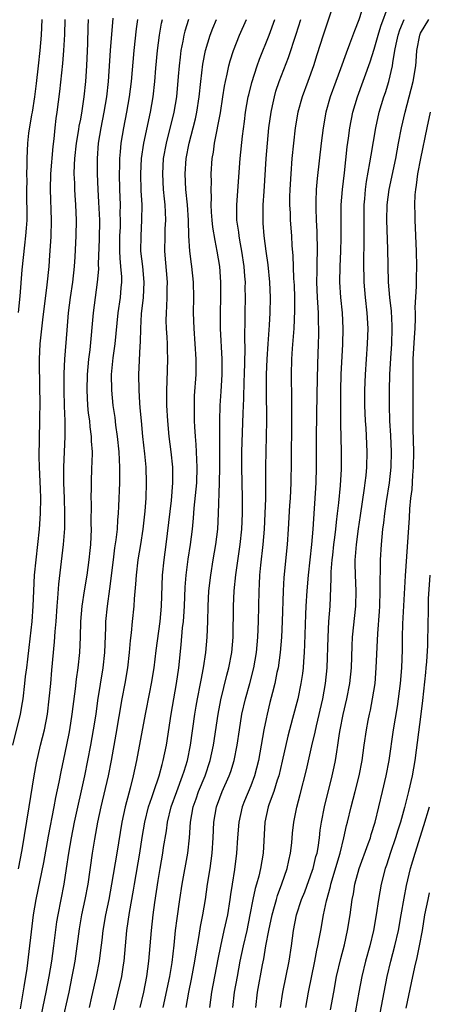
# Model space of a CAD drawing. Units: inches. Extents: x 2628000 to 2631000, y 1440000 to 1443000.
# Drawn here: x 2629877 to 2629930, y 1440283 to 1440411 of the extents above; entities that cross this region are included whole.
import ezdxf

# ---------------------------------------------------------------- set-up
doc = ezdxf.new("R2010")
doc.units = ezdxf.units.IN
doc.header["$MEASUREMENT"] = 0
doc.layers.add('LD26281440_2ft', color=156, linetype='Continuous')

msp = doc.modelspace()

# ---------------------------------------------------------------- linework, layer by layer
at = {"layer": 'LD26281440_2ft'}
for points, elevation in [([(2629917.7, 1440413), (2629916.39, 1440409), (2629915.57, 1440406.43), (2629915.14, 1440405), (2629914.41, 1440403), (2629913.66, 1440401), (2629913.09, 1440399), (2629912.77, 1440397), (2629912.54, 1440395), (2629912.34, 1440393), (2629912.19, 1440391), (2629912.07, 1440389), (2629912.04, 1440388.04), (2629912.03, 1440387), (2629912.09, 1440385.91), (2629912.1, 1440385), (2629912.26, 1440383), (2629912.33, 1440381.67), (2629912.45, 1440380.45), (2629912.56, 1440377.44), (2629912.61, 1440376.61), (2629912.67, 1440375), (2629912.69, 1440373.31), (2629912.6, 1440371), (2629912.37, 1440368.37), (2629912.28, 1440367), (2629912.22, 1440365), (2629912.27, 1440361.73), (2629912.3, 1440360.3), (2629912.3, 1440359), (2629912.24, 1440353.76), (2629912.18, 1440351), (2629912.1, 1440349), (2629912.04, 1440348.04), (2629911.85, 1440345), (2629911.7, 1440343), (2629911.28, 1440338.72), (2629911.2, 1440337), (2629911.09, 1440333), (2629910.99, 1440331), (2629910.82, 1440329), (2629910.54, 1440327), (2629910.4, 1440326.4), (2629910.13, 1440325), (2629909.81, 1440323.81), (2629909.49, 1440322.51), (2629909.13, 1440321), (2629909, 1440320.4), (2629908.72, 1440319), (2629908.01, 1440315), (2629907.5, 1440313), (2629907, 1440311.72), (2629906.21, 1440309.79), (2629905.89, 1440309), (2629905.45, 1440307), (2629905.3, 1440305), (2629905.18, 1440303), (2629904.9, 1440300.9), (2629904.58, 1440299), (2629904.37, 1440297.63), (2629904.29, 1440297), (2629903.98, 1440295), (2629903.54, 1440293), (2629903.07, 1440290.93), (2629902.73, 1440289.27), (2629901.94, 1440285), (2629901.65, 1440283)], 9978), ([(2629921.63, 1440413), (2629921, 1440410.97), (2629920.44, 1440409.56), (2629919.8, 1440407.8), (2629919.36, 1440406.64), (2629918.63, 1440404.63), (2629918.01, 1440403), (2629917.29, 1440401), (2629916.72, 1440399), (2629916.36, 1440397), (2629916.11, 1440395), (2629915.6, 1440390.4), (2629915.48, 1440389), (2629915.44, 1440387.44), (2629915.41, 1440387), (2629915.41, 1440386.59), (2629915.47, 1440385), (2629915.56, 1440383.56), (2629915.61, 1440381), (2629915.58, 1440379.58), (2629915.54, 1440378.46), (2629915.52, 1440377), (2629915.6, 1440375), (2629915.65, 1440374.35), (2629915.72, 1440373), (2629915.74, 1440371.74), (2629915.78, 1440371), (2629915.78, 1440370.22), (2629915.74, 1440369), (2629915.63, 1440366.37), (2629915.54, 1440362.46), (2629915.46, 1440357), (2629915.46, 1440353), (2629915.41, 1440351), (2629915.04, 1440345), (2629914.88, 1440343), (2629914.44, 1440339), (2629914.26, 1440337), (2629914.13, 1440335), (2629914.08, 1440333.92), (2629913.97, 1440330.03), (2629913.92, 1440329), (2629913.82, 1440327.82), (2629913.78, 1440327), (2629913.7, 1440326.3), (2629913.51, 1440325), (2629913.1, 1440323), (2629912.43, 1440320.43), (2629911.82, 1440318.18), (2629911.09, 1440314.91), (2629910.64, 1440313), (2629910.44, 1440312.44), (2629909.99, 1440311), (2629909.39, 1440309.39), (2629909.26, 1440309), (2629908.82, 1440307), (2629908.6, 1440303), (2629908.26, 1440301), (2629908.04, 1440300.04), (2629907.75, 1440299), (2629907.58, 1440298.42), (2629907.28, 1440297), (2629906.9, 1440295), (2629906.48, 1440293), (2629906.02, 1440291), (2629905.61, 1440289), (2629905.23, 1440287), (2629904.88, 1440285), (2629904.63, 1440283)], 9980), ([(2629907.65, 1440283), (2629907.88, 1440285), (2629908.52, 1440288.52), (2629908.68, 1440289.32), (2629908.97, 1440291), (2629909.34, 1440293), (2629909.77, 1440295), (2629910.08, 1440296.08), (2629910.32, 1440297), (2629910.48, 1440297.52), (2629911.04, 1440299.04), (2629911.71, 1440301), (2629911.93, 1440302.07), (2629912.17, 1440303), (2629912.34, 1440304.34), (2629912.43, 1440305.57), (2629912.58, 1440307), (2629912.95, 1440308.95), (2629913.4, 1440310.6), (2629914.22, 1440313.78), (2629914.92, 1440316.92), (2629915.34, 1440318.66), (2629915.51, 1440319.51), (2629916.32, 1440323), (2629916.7, 1440325), (2629916.91, 1440327), (2629917.01, 1440331), (2629917.13, 1440333), (2629917.29, 1440335), (2629917.43, 1440338.57), (2629917.42, 1440339), (2629917.43, 1440339.43), (2629917.55, 1440341), (2629917.61, 1440341.61), (2629917.77, 1440343), (2629917.9, 1440343.9), (2629918.02, 1440345), (2629918.1, 1440345.9), (2629918.25, 1440347), (2629918.41, 1440348.41), (2629918.63, 1440350.63), (2629918.76, 1440352.76), (2629918.77, 1440355), (2629918.68, 1440358.68), (2629918.66, 1440360.66), (2629918.67, 1440363), (2629918.73, 1440365), (2629918.94, 1440368.94), (2629918.97, 1440371), (2629918.88, 1440373), (2629918.67, 1440375), (2629918.53, 1440377), (2629918.57, 1440379), (2629918.67, 1440381), (2629918.72, 1440382.72), (2629918.71, 1440385.29), (2629918.73, 1440387), (2629918.89, 1440389), (2629919.14, 1440391.14), (2629919.5, 1440394.5), (2629919.66, 1440395.66), (2629919.83, 1440397), (2629920.21, 1440399), (2629920.81, 1440401), (2629922.48, 1440405.52), (2629923, 1440407.17), (2629923.48, 1440409), (2629923.83, 1440410.17), (2629924.84, 1440412.84)], 9982), ([(2629877.18, 1440282.82), (2629877.69, 1440285.69), (2629878.05, 1440288.05), (2629878.88, 1440295), (2629879.22, 1440297), (2629880.22, 1440301.78), (2629880.81, 1440305.19), (2629881.56, 1440309), (2629881.78, 1440310.22), (2629882.2, 1440312.2), (2629882.47, 1440313.53), (2629883, 1440316.02), (2629883.5, 1440318.5), (2629883.59, 1440319), (2629883.9, 1440321), (2629884.01, 1440321.99), (2629884.31, 1440324.31), (2629884.44, 1440325.56), (2629884.66, 1440327), (2629884.87, 1440329), (2629884.98, 1440331), (2629885.03, 1440333), (2629885.18, 1440335), (2629885.48, 1440337), (2629885.81, 1440339), (2629886.09, 1440341), (2629886.21, 1440342.21), (2629886.29, 1440343), (2629886.38, 1440345), (2629886.37, 1440345.63), (2629886.39, 1440348.39), (2629886.37, 1440349), (2629886.41, 1440350.41), (2629886.39, 1440351), (2629886.45, 1440353), (2629886.48, 1440353.52), (2629886.5, 1440355), (2629886.4, 1440356.4), (2629886.4, 1440357), (2629886.22, 1440358.22), (2629886.16, 1440359), (2629886.01, 1440360.01), (2629885.92, 1440361), (2629885.81, 1440363), (2629885.86, 1440365), (2629886.04, 1440367), (2629886.2, 1440368.2), (2629886.66, 1440373), (2629887.18, 1440377), (2629887.32, 1440378.68), (2629887.31, 1440379.31), (2629887.44, 1440382.56), (2629887.46, 1440385), (2629887.36, 1440387.36), (2629887.26, 1440389), (2629887.18, 1440391), (2629887.18, 1440393), (2629887.31, 1440395), (2629887.65, 1440397), (2629888.05, 1440399), (2629888.39, 1440401), (2629888.6, 1440403), (2629888.87, 1440407), (2629889.21, 1440411.21)], 9962), ([(2629876.23, 1440317), (2629877.21, 1440321), (2629877.47, 1440322.53), (2629877.54, 1440323), (2629877.78, 1440325), (2629877.87, 1440325.87), (2629878.01, 1440327), (2629878.13, 1440328.13), (2629878.34, 1440329.66), (2629878.69, 1440333), (2629878.83, 1440335), (2629878.91, 1440337), (2629879.03, 1440339), (2629879.23, 1440341), (2629879.46, 1440343), (2629879.66, 1440345), (2629879.79, 1440347), (2629879.82, 1440349), (2629879.78, 1440350.22), (2629879.66, 1440353), (2629879.62, 1440354.38), (2629879.71, 1440359), (2629879.71, 1440359.71), (2629879.73, 1440361), (2629879.71, 1440363.71), (2629879.64, 1440366.36), (2629879.65, 1440367), (2629879.75, 1440369), (2629880.09, 1440372.09), (2629880.65, 1440376.65), (2629880.9, 1440379), (2629881, 1440380.47), (2629881.15, 1440382.85), (2629881.21, 1440385), (2629881.08, 1440389), (2629881.14, 1440391), (2629881.42, 1440394.58), (2629881.55, 1440395.55), (2629881.69, 1440397), (2629881.83, 1440398.17), (2629881.96, 1440399), (2629882.31, 1440401.69), (2629882.69, 1440405.31), (2629882.81, 1440407), (2629882.93, 1440409.07), (2629882.97, 1440411)], 9958), ([(2629876.94, 1440373.06), (2629877.15, 1440375.15), (2629877.42, 1440378.58), (2629877.76, 1440381.76), (2629877.91, 1440383), (2629877.97, 1440383.97), (2629878.05, 1440385), (2629878.07, 1440385.93), (2629878.04, 1440388.04), (2629878.03, 1440389), (2629878.05, 1440390.05), (2629878.03, 1440391), (2629878.08, 1440392.08), (2629878.05, 1440393), (2629878.14, 1440395), (2629878.29, 1440396.29), (2629878.67, 1440398.67), (2629878.74, 1440399), (2629879.06, 1440401), (2629879.29, 1440402.71), (2629879.55, 1440405), (2629879.76, 1440407), (2629879.92, 1440409), (2629879.99, 1440411)], 9956), ([(2629876.95, 1440300.95), (2629877.41, 1440303.41), (2629878.34, 1440309), (2629878.98, 1440313.02), (2629879.29, 1440314.71), (2629879.81, 1440317), (2629880.3, 1440319), (2629880.68, 1440321), (2629880.93, 1440323), (2629881.12, 1440325), (2629881.27, 1440326.73), (2629881.62, 1440330.38), (2629881.71, 1440331.71), (2629881.82, 1440333), (2629881.95, 1440335), (2629882.04, 1440336.04), (2629882.15, 1440337.85), (2629882.78, 1440343), (2629882.93, 1440345.07), (2629882.96, 1440347), (2629882.91, 1440349), (2629882.82, 1440351), (2629882.8, 1440353), (2629883, 1440357), (2629882.99, 1440359), (2629882.91, 1440360.91), (2629882.84, 1440363), (2629882.85, 1440365.15), (2629882.95, 1440367), (2629883.24, 1440370.76), (2629883.43, 1440373), (2629883.68, 1440375), (2629883.96, 1440377), (2629884.18, 1440379), (2629884.27, 1440380.27), (2629884.41, 1440383), (2629884.44, 1440385), (2629884.35, 1440387), (2629884.26, 1440388.26), (2629884.22, 1440389), (2629884.22, 1440389.79), (2629884.16, 1440391), (2629884.19, 1440392.19), (2629884.24, 1440393), (2629884.45, 1440395), (2629884.75, 1440396.75), (2629884.81, 1440397.19), (2629885, 1440398.1), (2629885.2, 1440399.2), (2629885.46, 1440401), (2629885.65, 1440403), (2629885.77, 1440405), (2629885.9, 1440407.9), (2629885.97, 1440410.03), (2629886.01, 1440411)], 9960), ([(2629879.9, 1440282.1), (2629880.53, 1440285), (2629880.91, 1440287), (2629881.24, 1440289), (2629881.52, 1440291), (2629881.91, 1440294.09), (2629882.06, 1440295), (2629882.84, 1440299), (2629883.16, 1440301), (2629883.46, 1440303), (2629883.8, 1440305), (2629884.21, 1440307), (2629885.51, 1440313), (2629885.92, 1440315), (2629886.31, 1440317), (2629886.67, 1440319), (2629886.99, 1440321), (2629887.23, 1440322.77), (2629887.92, 1440327), (2629888.12, 1440329), (2629888.25, 1440332.25), (2629888.26, 1440333), (2629888.45, 1440335), (2629888.76, 1440337.24), (2629889.22, 1440341), (2629889.43, 1440342.57), (2629889.59, 1440343.59), (2629889.74, 1440345), (2629889.81, 1440346.19), (2629889.89, 1440347), (2629889.95, 1440347.95), (2629890.06, 1440351), (2629890.04, 1440352.04), (2629890.05, 1440353), (2629890.02, 1440353.98), (2629889.96, 1440355), (2629889.77, 1440357), (2629889.55, 1440358.45), (2629889.44, 1440359.44), (2629889.19, 1440361), (2629889.01, 1440363), (2629889, 1440365), (2629889.2, 1440367.2), (2629889.44, 1440369), (2629889.85, 1440373), (2629890.13, 1440375), (2629890.23, 1440376.23), (2629890.3, 1440377), (2629890.31, 1440377.69), (2629890.2, 1440379), (2629890.09, 1440380.09), (2629890.07, 1440381), (2629890.08, 1440383), (2629890.13, 1440384.13), (2629890.15, 1440385), (2629890.12, 1440385.87), (2629890.13, 1440387), (2629890.06, 1440389), (2629890.03, 1440391), (2629890.06, 1440392.06), (2629890.07, 1440393), (2629890.13, 1440393.87), (2629890.24, 1440395), (2629890.58, 1440397), (2629890.97, 1440399), (2629891.31, 1440401), (2629891.56, 1440403), (2629891.92, 1440407), (2629892.2, 1440409.8), (2629892.37, 1440411)], 9964), ([(2629882.61, 1440281), (2629883.49, 1440285), (2629883.91, 1440287), (2629884.11, 1440288.11), (2629884.27, 1440289), (2629884.82, 1440293.18), (2629885.15, 1440295), (2629885.59, 1440297), (2629885.97, 1440299), (2629886.54, 1440303), (2629886.82, 1440304.82), (2629887.22, 1440307), (2629887.63, 1440309), (2629888.58, 1440313), (2629888.98, 1440315), (2629889.6, 1440318.4), (2629890.37, 1440323), (2629890.76, 1440325), (2629891.1, 1440327), (2629891.33, 1440329), (2629891.44, 1440330.56), (2629891.56, 1440331.56), (2629891.68, 1440333), (2629891.91, 1440335), (2629891.97, 1440335.97), (2629892.15, 1440337.85), (2629892.21, 1440339), (2629892.45, 1440341), (2629892.77, 1440343), (2629893.06, 1440345), (2629893.32, 1440347.32), (2629893.46, 1440349), (2629893.53, 1440351), (2629893.45, 1440353), (2629893.28, 1440354.72), (2629893.03, 1440357), (2629892.85, 1440359), (2629892.71, 1440360.71), (2629892.65, 1440361.35), (2629892.55, 1440363), (2629892.53, 1440365), (2629892.69, 1440368.69), (2629892.74, 1440369.26), (2629892.77, 1440371), (2629892.88, 1440372.88), (2629893.13, 1440375), (2629893.23, 1440377), (2629893.02, 1440379.02), (2629892.79, 1440381), (2629892.8, 1440383), (2629892.92, 1440385), (2629892.93, 1440387), (2629892.84, 1440388.84), (2629892.79, 1440391), (2629892.88, 1440393), (2629893.16, 1440395), (2629894.04, 1440399), (2629894.38, 1440401), (2629894.58, 1440403), (2629894.72, 1440404.72), (2629894.93, 1440407), (2629895.19, 1440409), (2629895.46, 1440410.54), (2629895.58, 1440411)], 9966), ([(2629898.93, 1440411), (2629898.48, 1440409.52), (2629898.35, 1440409), (2629898.22, 1440408.22), (2629897.97, 1440407), (2629897.85, 1440406.15), (2629897.73, 1440405), (2629897.62, 1440403.62), (2629897.39, 1440401), (2629897.06, 1440399), (2629896.04, 1440395), (2629895.69, 1440393), (2629895.57, 1440391), (2629895.68, 1440389), (2629895.79, 1440387.79), (2629895.88, 1440387), (2629895.93, 1440386.07), (2629895.96, 1440385), (2629895.89, 1440383.89), (2629895.87, 1440383), (2629895.84, 1440381), (2629896.19, 1440377), (2629896.16, 1440376.16), (2629896.16, 1440375), (2629896.11, 1440373.89), (2629896.04, 1440373), (2629896.03, 1440372.03), (2629896.06, 1440371), (2629896.15, 1440369.85), (2629896.19, 1440369), (2629896.2, 1440368.2), (2629896.24, 1440367), (2629896.15, 1440364.15), (2629896.1, 1440363), (2629896.1, 1440361.9), (2629896.12, 1440361), (2629896.23, 1440359), (2629896.41, 1440357), (2629896.65, 1440355), (2629896.86, 1440353), (2629896.89, 1440351), (2629896.71, 1440348.71), (2629896.01, 1440343), (2629895.75, 1440341), (2629895.55, 1440339), (2629895.41, 1440335), (2629895.23, 1440333), (2629894.73, 1440329.27), (2629894.45, 1440327), (2629894.11, 1440325), (2629893.88, 1440323.88), (2629893.33, 1440321), (2629892.23, 1440315), (2629892, 1440314), (2629891.8, 1440313), (2629891.4, 1440311.4), (2629891.22, 1440310.78), (2629890.76, 1440309), (2629890.32, 1440307), (2629889.67, 1440303), (2629888.99, 1440299), (2629888.62, 1440297), (2629888.22, 1440295), (2629887.87, 1440293), (2629887.71, 1440291.71), (2629887.57, 1440290.43), (2629887.38, 1440289), (2629886.98, 1440287), (2629886.38, 1440284.38), (2629886.09, 1440283)], 9968), ([(2629889.3, 1440282.7), (2629890.08, 1440285.92), (2629890.31, 1440287), (2629890.55, 1440288.55), (2629890.63, 1440289), (2629890.98, 1440293), (2629891.31, 1440295.31), (2629891.81, 1440298.19), (2629891.94, 1440299), (2629892.66, 1440303), (2629892.97, 1440305.03), (2629893.31, 1440307), (2629893.79, 1440309), (2629894.22, 1440310.22), (2629894.46, 1440311), (2629895.16, 1440313), (2629895.53, 1440314.47), (2629895.69, 1440315), (2629896.08, 1440317), (2629896.71, 1440321), (2629897.41, 1440325), (2629897.7, 1440327), (2629898.01, 1440329.99), (2629898.19, 1440332.19), (2629898.28, 1440333), (2629898.33, 1440333.67), (2629898.41, 1440335), (2629898.53, 1440337.47), (2629898.65, 1440339), (2629898.9, 1440341.1), (2629899.19, 1440343), (2629899.45, 1440345), (2629899.59, 1440346.41), (2629899.68, 1440347.68), (2629900.01, 1440351), (2629900.08, 1440353), (2629900.03, 1440353.97), (2629900, 1440355), (2629899.95, 1440355.95), (2629899.85, 1440357), (2629899.77, 1440358.23), (2629899.74, 1440359), (2629899.74, 1440359.74), (2629899.71, 1440361), (2629899.74, 1440362.26), (2629899.92, 1440365), (2629899.94, 1440367), (2629899.82, 1440369), (2629899.66, 1440371), (2629899.6, 1440373), (2629899.64, 1440375), (2629899.61, 1440377), (2629899.39, 1440379), (2629899.33, 1440379.33), (2629899.12, 1440381), (2629899, 1440383), (2629898.95, 1440385), (2629898.83, 1440387), (2629898.62, 1440389), (2629898.5, 1440391), (2629898.63, 1440393), (2629899.02, 1440395), (2629899.57, 1440397), (2629899.86, 1440398.14), (2629900.04, 1440399), (2629900.35, 1440401), (2629900.55, 1440403), (2629900.79, 1440405.21), (2629901.14, 1440407), (2629901.75, 1440409), (2629902.1, 1440409.9), (2629902.57, 1440411)], 9970), ([(2629892.67, 1440283), (2629893.16, 1440285), (2629893.55, 1440287), (2629893.81, 1440289), (2629894.14, 1440293), (2629894.38, 1440295), (2629894.59, 1440296.59), (2629895, 1440299.44), (2629895.26, 1440301), (2629895.62, 1440303), (2629895.72, 1440303.72), (2629896.09, 1440305.91), (2629896.22, 1440307), (2629896.7, 1440309), (2629897.42, 1440311), (2629898.19, 1440313), (2629898.37, 1440313.63), (2629898.81, 1440315), (2629899.21, 1440317), (2629899.78, 1440321), (2629899.95, 1440322.05), (2629900.12, 1440323), (2629900.5, 1440325), (2629900.57, 1440325.43), (2629900.87, 1440327), (2629901.19, 1440329), (2629901.38, 1440331), (2629901.44, 1440333), (2629901.48, 1440335), (2629901.6, 1440337), (2629901.83, 1440339), (2629902.15, 1440341), (2629902.49, 1440343), (2629902.73, 1440345), (2629902.84, 1440347), (2629902.98, 1440351), (2629903.02, 1440353), (2629902.99, 1440359), (2629903.06, 1440361), (2629903.19, 1440362.81), (2629903.31, 1440365), (2629903.31, 1440367), (2629903.1, 1440371), (2629903.07, 1440373), (2629903.13, 1440375), (2629903.15, 1440377), (2629903.02, 1440379), (2629902.68, 1440381), (2629902.38, 1440382.38), (2629902.1, 1440384.1), (2629902.01, 1440385), (2629901.94, 1440386.06), (2629901.9, 1440387), (2629901.93, 1440387.93), (2629901.88, 1440389), (2629901.92, 1440389.92), (2629901.9, 1440391), (2629902.03, 1440393), (2629902.18, 1440393.82), (2629902.32, 1440395), (2629903.08, 1440398.92), (2629903.41, 1440401), (2629903.6, 1440402.4), (2629903.72, 1440403), (2629903.95, 1440403.95), (2629904.15, 1440405), (2629904.33, 1440405.67), (2629904.76, 1440407), (2629905.55, 1440409), (2629906.45, 1440411)], 9972), ([(2629895.67, 1440283), (2629896.52, 1440287), (2629896.83, 1440288.83), (2629897.09, 1440291.09), (2629897.28, 1440293), (2629897.47, 1440294.53), (2629897.82, 1440297), (2629898.13, 1440299), (2629898.86, 1440303), (2629899.06, 1440305), (2629899.2, 1440307), (2629899.57, 1440309), (2629899.94, 1440310.06), (2629900.26, 1440311), (2629901.09, 1440313), (2629901.77, 1440315), (2629902.19, 1440317), (2629902.77, 1440321), (2629903.13, 1440322.87), (2629903.93, 1440326.07), (2629904.19, 1440327), (2629904.56, 1440329), (2629904.72, 1440331), (2629904.76, 1440335), (2629904.86, 1440337), (2629905.08, 1440339.08), (2629905.65, 1440343), (2629905.85, 1440345), (2629905.94, 1440347), (2629905.95, 1440349), (2629905.84, 1440353), (2629905.85, 1440355), (2629906.01, 1440360.01), (2629906.1, 1440361.9), (2629906.16, 1440364.16), (2629906.2, 1440365), (2629906.27, 1440368.27), (2629906.23, 1440369.77), (2629906.28, 1440372.28), (2629906.28, 1440373), (2629906.33, 1440375), (2629906.3, 1440376.3), (2629906.31, 1440377), (2629906.26, 1440377.74), (2629906.15, 1440379), (2629905.86, 1440381), (2629905.58, 1440382.42), (2629905.49, 1440383), (2629905.45, 1440383.45), (2629905.22, 1440385), (2629905.19, 1440386.81), (2629905.19, 1440387), (2629905.63, 1440393), (2629905.92, 1440395.92), (2629906.19, 1440397.81), (2629906.34, 1440399), (2629906.69, 1440401), (2629906.74, 1440401.26), (2629907.13, 1440402.87), (2629907.83, 1440405), (2629908.13, 1440405.87), (2629909.39, 1440409), (2629910.12, 1440411)], 9974), ([(2629898.63, 1440283), (2629898.99, 1440284.99), (2629899.34, 1440286.66), (2629899.77, 1440289), (2629899.92, 1440290.08), (2629900.33, 1440292.33), (2629900.5, 1440293.5), (2629900.81, 1440295), (2629901.13, 1440297), (2629901.42, 1440299), (2629901.75, 1440301), (2629902.02, 1440303), (2629902.15, 1440305), (2629902.24, 1440307), (2629902.59, 1440309), (2629903, 1440310.17), (2629903.32, 1440311), (2629904.2, 1440313), (2629904.41, 1440313.59), (2629904.84, 1440315), (2629905.23, 1440317), (2629905.54, 1440319), (2629905.87, 1440321), (2629906.32, 1440323), (2629906.87, 1440325), (2629907.39, 1440327), (2629907.73, 1440329), (2629907.91, 1440331), (2629908.01, 1440333), (2629908.07, 1440335), (2629908.1, 1440337), (2629908.15, 1440337.85), (2629908.19, 1440339), (2629908.31, 1440340.31), (2629908.62, 1440343), (2629908.78, 1440345), (2629908.89, 1440347), (2629908.95, 1440348.95), (2629908.96, 1440353.04), (2629909.08, 1440359), (2629909.05, 1440363.05), (2629909.05, 1440365), (2629909.12, 1440367), (2629909.24, 1440369), (2629909.43, 1440371.43), (2629909.53, 1440373), (2629909.56, 1440375), (2629909.46, 1440377), (2629909.24, 1440379.24), (2629908.98, 1440381.02), (2629908.74, 1440383), (2629908.63, 1440384.63), (2629908.6, 1440385), (2629908.63, 1440387), (2629908.73, 1440388.73), (2629909.01, 1440393), (2629909.16, 1440395), (2629909.36, 1440397), (2629909.63, 1440399), (2629909.82, 1440399.82), (2629910.06, 1440401), (2629910.27, 1440401.73), (2629910.7, 1440403), (2629911.89, 1440406.11), (2629912.89, 1440409.11), (2629913.48, 1440411)], 9976), ([(2629910.87, 1440283), (2629911.16, 1440285), (2629911.97, 1440289), (2629912.27, 1440291), (2629912.53, 1440293), (2629912.92, 1440295), (2629913.59, 1440297), (2629913.99, 1440298.01), (2629915, 1440300.8), (2629915.07, 1440301), (2629915.45, 1440302.55), (2629915.59, 1440303), (2629915.72, 1440303.72), (2629915.9, 1440305), (2629916.01, 1440305.99), (2629916.17, 1440307), (2629916.56, 1440309), (2629917.56, 1440313), (2629917.81, 1440314.19), (2629917.97, 1440315), (2629918.13, 1440316.13), (2629918.28, 1440317), (2629918.49, 1440318.49), (2629918.58, 1440319), (2629918.96, 1440320.96), (2629919.43, 1440323), (2629919.83, 1440325), (2629920.04, 1440327), (2629920.12, 1440329.88), (2629920.17, 1440331), (2629920.61, 1440335), (2629920.63, 1440337), (2629920.55, 1440339), (2629920.53, 1440340.53), (2629920.54, 1440341), (2629920.58, 1440341.42), (2629920.69, 1440343), (2629920.96, 1440345.04), (2629921.23, 1440346.77), (2629921.72, 1440350.28), (2629921.83, 1440351), (2629921.94, 1440351.94), (2629922.04, 1440353), (2629922.09, 1440355), (2629921.94, 1440358.06), (2629921.88, 1440359), (2629921.79, 1440361), (2629921.77, 1440363), (2629921.84, 1440365), (2629922.13, 1440369), (2629922.19, 1440371), (2629922.08, 1440373), (2629921.85, 1440375), (2629921.67, 1440377), (2629921.63, 1440379.63), (2629921.7, 1440382.3), (2629921.67, 1440385), (2629921.68, 1440387), (2629921.76, 1440387.76), (2629921.85, 1440389), (2629921.99, 1440390.01), (2629922.44, 1440392.44), (2629922.58, 1440393.42), (2629923.2, 1440397), (2629923.64, 1440399), (2629924.22, 1440401), (2629924.43, 1440401.57), (2629924.86, 1440403), (2629925.36, 1440405), (2629925.4, 1440405.4), (2629925.67, 1440407), (2629925.82, 1440407.82), (2629926.07, 1440409), (2629926.31, 1440409.69), (2629926.85, 1440411)], 9984), ([(2629914.12, 1440283), (2629914.46, 1440285), (2629915.3, 1440289), (2629915.57, 1440290.43), (2629915.7, 1440291), (2629915.88, 1440291.88), (2629916.06, 1440293), (2629916.44, 1440295), (2629916.83, 1440296.83), (2629917.33, 1440298.67), (2629917.39, 1440299), (2629918.57, 1440303), (2629919.05, 1440305), (2629919.41, 1440306.59), (2629919.53, 1440307), (2629920.02, 1440309), (2629920.54, 1440311), (2629921.04, 1440313), (2629921.42, 1440315), (2629921.69, 1440317), (2629921.98, 1440319), (2629922.21, 1440320.21), (2629922.37, 1440321), (2629922.49, 1440321.51), (2629922.78, 1440323), (2629923.09, 1440325), (2629923.26, 1440327), (2629923.45, 1440331.45), (2629923.67, 1440334.33), (2629923.71, 1440335), (2629923.77, 1440337), (2629923.75, 1440338.25), (2629923.8, 1440339.8), (2629923.8, 1440341), (2629923.91, 1440343), (2629924, 1440344), (2629924.11, 1440345), (2629924.22, 1440345.78), (2629924.35, 1440347), (2629924.57, 1440348.57), (2629924.96, 1440351), (2629925.18, 1440353), (2629925.22, 1440355), (2629925.13, 1440357.13), (2629925.03, 1440359), (2629924.98, 1440361), (2629924.97, 1440363), (2629925.02, 1440365.02), (2629925.13, 1440367.13), (2629925.26, 1440369), (2629925.33, 1440371), (2629925.33, 1440371.33), (2629925.22, 1440373.22), (2629925.01, 1440375), (2629924.84, 1440377), (2629924.76, 1440381.24), (2629924.64, 1440385), (2629924.68, 1440387), (2629924.93, 1440389), (2629925.78, 1440393), (2629926.15, 1440395), (2629926.54, 1440397), (2629927, 1440399), (2629928.02, 1440403), (2629928.36, 1440405), (2629928.42, 1440405.58), (2629928.49, 1440407), (2629928.88, 1440409), (2629929, 1440409.25), (2629930.07, 1440411)], 9986), ([(2629917.32, 1440282.68), (2629917.74, 1440285), (2629918.12, 1440287), (2629918.65, 1440289.35), (2629919.12, 1440291.12), (2629919.54, 1440293), (2629919.88, 1440295), (2629920.14, 1440297), (2629920.29, 1440297.71), (2629920.49, 1440299), (2629921.05, 1440301), (2629922.22, 1440304.22), (2629922.49, 1440305), (2629922.6, 1440305.4), (2629923.09, 1440307), (2629924.08, 1440311), (2629924.55, 1440313), (2629924.93, 1440315), (2629925.48, 1440319), (2629925.99, 1440322.01), (2629926.14, 1440323), (2629926.38, 1440325), (2629926.55, 1440327), (2629926.66, 1440329.34), (2629926.66, 1440331), (2629926.7, 1440332.7), (2629927.05, 1440338.95), (2629927.29, 1440342.71), (2629927.55, 1440346.45), (2629927.6, 1440347.6), (2629927.74, 1440349), (2629927.88, 1440350.12), (2629927.99, 1440351.99), (2629928.07, 1440353), (2629928.1, 1440355), (2629928.02, 1440357.98), (2629928.02, 1440359), (2629928.04, 1440360.04), (2629928.05, 1440363), (2629928.03, 1440364.03), (2629928.02, 1440365), (2629928.04, 1440365.96), (2629928.05, 1440367), (2629928.19, 1440369.81), (2629928.27, 1440371), (2629928.34, 1440372.34), (2629928.33, 1440373), (2629928.3, 1440373.7), (2629928.44, 1440376.44), (2629928.44, 1440377.56), (2629928.5, 1440379), (2629928.47, 1440381), (2629928.29, 1440385), (2629928.29, 1440385.71), (2629928.24, 1440387), (2629928.29, 1440388.29), (2629928.36, 1440389), (2629928.46, 1440389.54), (2629928.65, 1440391), (2629929.03, 1440393), (2629929.83, 1440397), (2629930.27, 1440399)], 9988), ([(2629930.17, 1440339), (2629929.97, 1440335.97), (2629929.96, 1440335), (2629929.96, 1440334.04), (2629929.92, 1440333), (2629929.89, 1440329.89), (2629929.77, 1440327.77), (2629929.69, 1440327), (2629929.61, 1440326.39), (2629929.23, 1440322.77), (2629929.03, 1440321), (2629928.23, 1440315), (2629927.88, 1440313), (2629927.44, 1440311), (2629926.91, 1440308.91), (2629926.37, 1440307), (2629926.03, 1440305.97), (2629925.74, 1440305), (2629925.09, 1440303.09), (2629924.56, 1440301.44), (2629924.41, 1440301), (2629923.89, 1440299), (2629923.55, 1440297), (2629923.25, 1440295), (2629922.88, 1440293), (2629922.4, 1440291), (2629921.86, 1440289), (2629921.37, 1440287), (2629920.99, 1440285), (2629920.14, 1440280.14)], 9990), ([(2629923.75, 1440282.25), (2629924.27, 1440285), (2629924.68, 1440287), (2629925.15, 1440289), (2629925.66, 1440291), (2629926.12, 1440293), (2629926.49, 1440295), (2629926.85, 1440297.15), (2629927.18, 1440298.82), (2629927.69, 1440301), (2629928.27, 1440303), (2629929.41, 1440306.59), (2629930.13, 1440309)], 9992), ([(2629930.12, 1440297.88), (2629929.91, 1440297), (2629929.5, 1440295), (2629929.19, 1440293), (2629928.82, 1440291), (2629928.51, 1440289.49), (2629928.21, 1440288.21), (2629927.78, 1440286.22), (2629927.07, 1440282.93)], 9994)]:
    msp.add_lwpolyline(points, dxfattribs=dict(at, elevation=elevation))

doc.saveas('drawing.dxf')
